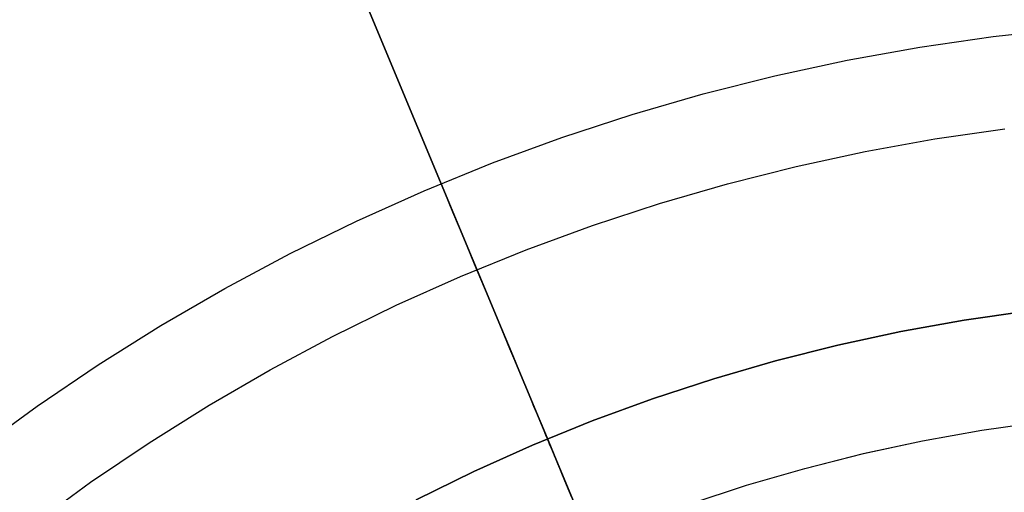
# Model space of a CAD drawing. Units: millimetres. Extents: x -1354 to -676, y -259 to 351.
# Drawn here: x -906 to -879, y -70 to -57 of the extents above; entities that cross this region are included whole.
import ezdxf

# ---------------------------------------------------------------- set-up
doc = ezdxf.new("R2010")
doc.units = ezdxf.units.MM
doc.header["$MEASUREMENT"] = 0
doc.layers.add('Layer 07', color=7, linetype='Continuous', true_color=0xddc4c4)
doc.layers.add('Layer 08', color=7, linetype='Continuous', true_color=0xff6100)

msp = doc.modelspace()

# ---------------------------------------------------------------- linework, layer by layer
at = {"layer": 'Layer 07'}
for p, q in [((-894.39, -61.757, 437.625), (-925.344, 12.496, 315.758)), ((-924.38, 10.185, 314.105), (-893.426, -64.068, 435.973)), ((-885.679, -82.653, 378.62), (-907.102, -31.262, 302.634)), ((-906.183, -33.467, 300.82), (-884.748, -84.886, 376.847)), ((-879.533, -57.798, 437.625), (-877.555, -57.582, 437.625)), ((-881.502, -58.082, 437.625), (-879.533, -57.798, 437.625)), ((-883.46, -58.434, 437.625), (-881.502, -58.082, 437.625)), ((-885.405, -58.854, 437.625), (-883.46, -58.434, 437.625)), ((-887.335, -59.342, 437.625), (-885.405, -58.854, 437.625)), ((-889.246, -59.896, 437.625), (-887.335, -59.342, 437.625)), ((-891.137, -60.516, 437.625), (-889.246, -59.896, 437.625)), ((-881.102, -60.553, 435.973), (-879.218, -60.282, 435.973)), ((-893.005, -61.201, 437.625), (-891.137, -60.516, 437.625)), ((-882.974, -60.89, 435.973), (-881.102, -60.553, 435.973)), ((-884.834, -61.292, 435.973), (-882.974, -60.89, 435.973)), ((-894.848, -61.951, 437.625), (-893.005, -61.201, 437.625)), ((-886.679, -61.758, 435.973), (-884.834, -61.292, 435.973)), ((-896.664, -62.764, 437.625), (-894.848, -61.951, 437.625)), ((-894.071, -62.522, 438.929), (-894.39, -61.757, 437.625)), ((-888.507, -62.288, 435.973), (-886.679, -61.758, 435.973)), ((-893.769, -63.245, 440.259), (-894.071, -62.522, 438.929)), ((-890.315, -62.881, 435.973), (-888.507, -62.288, 435.973)), ((-898.451, -63.64, 437.625), (-896.664, -62.764, 437.625)), ((-892.102, -63.536, 435.973), (-890.315, -62.881, 435.973)), ((-893.486, -63.925, 441.616), (-893.769, -63.245, 440.259)), ((-893.865, -64.253, 435.973), (-892.102, -63.536, 435.973)), ((-900.206, -64.577, 437.625), (-898.451, -63.64, 437.625)), ((-893.22, -64.563, 442.998), (-893.486, -63.925, 441.616)), ((-893.426, -64.068, 435.973), (-893.086, -64.884, 437.363)), ((-895.601, -65.031, 435.973), (-893.865, -64.253, 435.973)), ((-901.928, -65.574, 437.625), (-900.206, -64.577, 437.625)), ((-892.973, -65.155, 444.402), (-893.22, -64.563, 442.998)), ((-893.086, -64.884, 437.363), (-892.765, -65.655, 438.782)), ((-897.31, -65.868, 435.973), (-895.601, -65.031, 435.973)), ((-892.744, -65.704, 445.828), (-892.973, -65.155, 444.402)), ((-878.598, -65.183, 619.177), (-880.311, -65.431, 619.177)), ((-880.311, -65.431, 674.29), (-878.598, -65.183, 674.29)), ((-880.311, -65.431, 663.098), (-878.598, -65.183, 663.098)), ((-880.311, -65.431, 651.244), (-878.598, -65.183, 651.244)), ((-880.311, -65.431, 619.177), (-878.598, -65.183, 619.177)), ((-880.311, -65.431, 462.416), (-878.598, -65.183, 462.416)), ((-880.311, -65.431, 683.195), (-878.598, -65.184, 683.195)), ((-880.311, -65.431, 619.177), (-882.015, -65.737, 619.177)), ((-882.015, -65.737, 683.195), (-880.311, -65.431, 683.195)), ((-882.015, -65.737, 674.29), (-880.311, -65.431, 674.29)), ((-882.015, -65.737, 663.098), (-880.311, -65.431, 663.098)), ((-882.015, -65.737, 651.244), (-880.311, -65.431, 651.244)), ((-882.015, -65.737, 619.177), (-880.311, -65.431, 619.177)), ((-882.015, -65.737, 462.416), (-880.311, -65.431, 462.416)), ((-903.614, -66.631, 437.625), (-901.928, -65.574, 437.625)), ((-892.765, -65.655, 438.782), (-892.462, -66.381, 440.23)), ((-892.535, -66.206, 447.273), (-892.744, -65.704, 445.828)), ((-898.989, -66.765, 435.973), (-897.31, -65.868, 435.973)), ((-882.015, -65.737, 619.177), (-883.708, -66.103, 619.177)), ((-883.708, -66.103, 683.195), (-882.015, -65.737, 683.195)), ((-883.708, -66.103, 674.29), (-882.015, -65.737, 674.29)), ((-883.708, -66.103, 663.098), (-882.015, -65.737, 663.098)), ((-883.708, -66.103, 651.244), (-882.015, -65.737, 651.244)), ((-883.708, -66.103, 619.177), (-882.015, -65.737, 619.177)), ((-883.708, -66.103, 462.416), (-882.015, -65.737, 462.416)), ((-892.345, -66.663, 448.736), (-892.535, -66.206, 447.273)), ((-883.708, -66.103, 619.177), (-885.386, -66.527, 619.177)), ((-885.386, -66.527, 683.195), (-883.708, -66.103, 683.195)), ((-885.386, -66.527, 674.29), (-883.708, -66.103, 674.29)), ((-885.386, -66.527, 663.098), (-883.708, -66.103, 663.098)), ((-885.386, -66.527, 651.244), (-883.708, -66.103, 651.244)), ((-885.386, -66.527, 619.177), (-883.708, -66.103, 619.177)), ((-885.386, -66.527, 462.416), (-883.708, -66.103, 462.416)), ((-892.462, -66.381, 440.23), (-892.179, -67.06, 441.703)), ((-905.262, -67.746, 437.625), (-903.614, -66.631, 437.625)), ((-900.635, -67.719, 435.973), (-898.989, -66.765, 435.973)), ((-892.174, -67.073, 450.215), (-892.345, -66.663, 448.736)), ((-885.386, -66.527, 619.177), (-887.049, -67.009, 619.177)), ((-887.049, -67.009, 683.195), (-885.386, -66.527, 683.195)), ((-887.049, -67.009, 674.29), (-885.386, -66.527, 674.29)), ((-887.049, -67.009, 663.098), (-885.386, -66.527, 663.098)), ((-887.049, -67.009, 651.244), (-885.386, -66.527, 651.244)), ((-887.049, -67.009, 619.177), (-885.386, -66.527, 619.177)), ((-887.049, -67.009, 462.416), (-885.386, -66.527, 462.416)), ((-887.049, -67.009, 619.177), (-888.695, -67.548, 619.177)), ((-888.695, -67.548, 674.29), (-887.049, -67.009, 674.29)), ((-888.695, -67.548, 663.098), (-887.049, -67.009, 663.098)), ((-888.695, -67.548, 651.244), (-887.049, -67.009, 651.244)), ((-888.695, -67.548, 619.177), (-887.049, -67.009, 619.177)), ((-888.695, -67.548, 462.416), (-887.049, -67.009, 462.416)), ((-888.694, -67.548, 683.195), (-887.049, -67.009, 683.195)), ((-892.179, -67.06, 441.703), (-891.915, -67.693, 443.202)), ((-892.022, -67.436, 451.709), (-892.174, -67.073, 450.215)), ((-891.891, -67.751, 453.215), (-892.022, -67.436, 451.709)), ((-888.695, -67.548, 619.177), (-890.32, -68.145, 619.177)), ((-890.32, -68.145, 683.195), (-888.694, -67.548, 683.195)), ((-890.32, -68.145, 674.29), (-888.695, -67.548, 674.29)), ((-890.32, -68.145, 663.098), (-888.695, -67.548, 663.098)), ((-890.32, -68.145, 651.244), (-888.695, -67.548, 651.244)), ((-890.32, -68.145, 619.177), (-888.695, -67.548, 619.177)), ((-890.32, -68.145, 462.416), (-888.695, -67.548, 462.416)), ((-906.871, -68.917, 437.625), (-905.262, -67.746, 437.625)), ((-902.247, -68.729, 435.973), (-900.635, -67.719, 435.973)), ((-891.915, -67.693, 443.202), (-891.671, -68.278, 444.722)), ((-891.779, -68.019, 454.732), (-891.891, -67.751, 453.215)), ((-891.688, -68.238, 456.258), (-891.779, -68.019, 454.732)), ((-890.32, -68.145, 619.177), (-891.924, -68.797, 619.177)), ((-891.924, -68.797, 683.195), (-890.32, -68.145, 683.195)), ((-891.924, -68.797, 674.29), (-890.32, -68.145, 674.29)), ((-891.924, -68.797, 663.098), (-890.32, -68.145, 663.098)), ((-891.924, -68.797, 651.244), (-890.32, -68.145, 651.244)), ((-891.924, -68.797, 619.177), (-890.32, -68.145, 619.177)), ((-891.924, -68.797, 462.416), (-890.32, -68.145, 462.416)), ((-891.617, -68.409, 457.791), (-891.688, -68.238, 456.258)), ((-891.671, -68.278, 444.722), (-891.448, -68.814, 446.264)), ((-879.831, -68.392, 462.416), (-878.221, -68.16, 462.416)), ((-879.831, -68.392, 619.177), (-878.221, -68.16, 619.177)), ((-879.831, -68.392, 651.244), (-878.221, -68.16, 651.244)), ((-879.831, -68.392, 663.098), (-878.221, -68.16, 663.098)), ((-879.831, -68.392, 674.29), (-878.221, -68.16, 674.29)), ((-879.831, -68.392, 682.195), (-878.221, -68.16, 682.195)), ((-891.566, -68.531, 459.33), (-891.617, -68.409, 457.791)), ((-891.535, -68.604, 460.872), (-891.566, -68.531, 459.33)), ((-891.525, -68.629, 462.416), (-891.535, -68.604, 460.872)), ((-891.523, -68.634, 683.544), (-891.525, -68.629, 683.195)), ((-891.525, -68.629, 683.195), (-891.525, -68.629, 663.098)), ((-891.525, -68.629, 663.098), (-891.525, -68.629, 651.244)), ((-891.525, -68.629, 651.244), (-891.525, -68.629, 619.177)), ((-891.525, -68.629, 619.177), (-891.525, -68.629, 462.416)), ((-891.516, -68.651, 683.892), (-891.523, -68.634, 683.544)), ((-881.433, -68.68, 462.416), (-879.831, -68.392, 462.416)), ((-881.433, -68.68, 619.177), (-879.831, -68.392, 619.177)), ((-881.433, -68.68, 651.244), (-879.831, -68.392, 651.244)), ((-881.433, -68.68, 663.098), (-879.831, -68.392, 663.098)), ((-881.433, -68.68, 674.29), (-879.831, -68.392, 674.29)), ((-881.433, -68.68, 682.195), (-879.831, -68.392, 682.195)), ((-903.824, -69.795, 435.973), (-902.247, -68.729, 435.973)), ((-891.924, -68.797, 619.177), (-893.504, -69.504, 619.177)), ((-893.504, -69.505, 683.195), (-891.924, -68.797, 683.195)), ((-893.504, -69.504, 674.29), (-891.924, -68.797, 674.29)), ((-893.504, -69.504, 663.098), (-891.924, -68.797, 663.098)), ((-893.504, -69.504, 651.244), (-891.924, -68.797, 651.244)), ((-893.504, -69.504, 619.177), (-891.924, -68.797, 619.177)), ((-893.504, -69.504, 462.416), (-891.924, -68.797, 462.416)), ((-891.504, -68.679, 684.24), (-891.516, -68.651, 683.892)), ((-891.488, -68.719, 684.587), (-891.504, -68.679, 684.24)), ((-891.467, -68.769, 684.931), (-891.488, -68.719, 684.587)), ((-891.441, -68.83, 685.274), (-891.467, -68.769, 684.931)), ((-891.448, -68.814, 446.264), (-891.245, -69.301, 447.824)), ((-891.411, -68.903, 685.614), (-891.441, -68.83, 685.274)), ((-883.024, -69.024, 462.416), (-881.433, -68.68, 462.416)), ((-883.024, -69.024, 619.177), (-881.433, -68.68, 619.177)), ((-883.024, -69.024, 651.244), (-881.433, -68.68, 651.244)), ((-883.024, -69.024, 663.098), (-881.433, -68.68, 663.098)), ((-883.024, -69.024, 674.29), (-881.433, -68.68, 674.29)), ((-883.023, -69.024, 682.195), (-881.433, -68.68, 682.195)), ((-891.376, -68.986, 685.951), (-891.411, -68.903, 685.614)), ((-891.337, -69.081, 686.285), (-891.376, -68.986, 685.951)), ((-891.293, -69.185, 686.615), (-891.337, -69.081, 686.285)), ((-884.601, -69.422, 462.416), (-883.024, -69.024, 462.416)), ((-884.601, -69.422, 619.177), (-883.024, -69.024, 619.177)), ((-884.601, -69.422, 651.244), (-883.024, -69.024, 651.244)), ((-884.601, -69.422, 663.098), (-883.024, -69.024, 663.098)), ((-884.601, -69.422, 674.29), (-883.024, -69.024, 674.29)), ((-884.601, -69.422, 682.195), (-883.023, -69.024, 682.195)), ((-891.245, -69.301, 686.941), (-891.293, -69.185, 686.615)), ((-891.192, -69.427, 687.262), (-891.245, -69.301, 686.941)), ((-891.245, -69.301, 447.824), (-891.063, -69.738, 449.402)), ((-891.136, -69.563, 687.579), (-891.192, -69.427, 687.262)), ((-886.164, -69.875, 462.416), (-884.601, -69.422, 462.416)), ((-886.164, -69.875, 619.177), (-884.601, -69.422, 619.177)), ((-886.164, -69.875, 651.244), (-884.601, -69.422, 651.244)), ((-886.164, -69.875, 663.098), (-884.601, -69.422, 663.098)), ((-886.164, -69.875, 674.29), (-884.601, -69.422, 674.29)), ((-886.164, -69.875, 682.195), (-884.601, -69.422, 682.195)), ((-893.504, -69.504, 619.177), (-895.059, -70.266, 619.177)), ((-895.059, -70.267, 674.29), (-893.504, -69.504, 674.29)), ((-895.059, -70.266, 663.098), (-893.504, -69.504, 663.098)), ((-895.059, -70.266, 651.244), (-893.504, -69.504, 651.244)), ((-895.059, -70.266, 619.177), (-893.504, -69.504, 619.177)), ((-895.059, -70.266, 462.416), (-893.504, -69.504, 462.416)), ((-895.059, -70.267, 683.195), (-893.504, -69.505, 683.195)), ((-891.075, -69.709, 687.89), (-891.136, -69.563, 687.579)), ((-905.362, -70.915, 435.973), (-903.824, -69.795, 435.973)), ((-891.009, -69.865, 688.195), (-891.075, -69.709, 687.89)), ((-891.063, -69.738, 449.402), (-890.901, -70.125, 450.995)), ((-890.94, -70.031, 688.494), (-891.009, -69.865, 688.195)), ((-887.71, -70.382, 462.416), (-886.164, -69.875, 462.416)), ((-887.71, -70.382, 619.177), (-886.164, -69.875, 619.177)), ((-887.71, -70.382, 651.244), (-886.164, -69.875, 651.244)), ((-887.71, -70.382, 663.098), (-886.164, -69.875, 663.098)), ((-887.71, -70.382, 674.29), (-886.164, -69.875, 674.29)), ((-887.71, -70.382, 682.195), (-886.164, -69.875, 682.195)), ((-890.867, -70.207, 688.787), (-890.94, -70.031, 688.494))]:
    msp.add_line(p, q, dxfattribs=at)
at = {"layer": 'Layer 08'}
msp.add_line((-905.706, -34.612, 300.82), (-884.437, -85.631, 376.256), dxfattribs=at)

doc.saveas('drawing.dxf')
